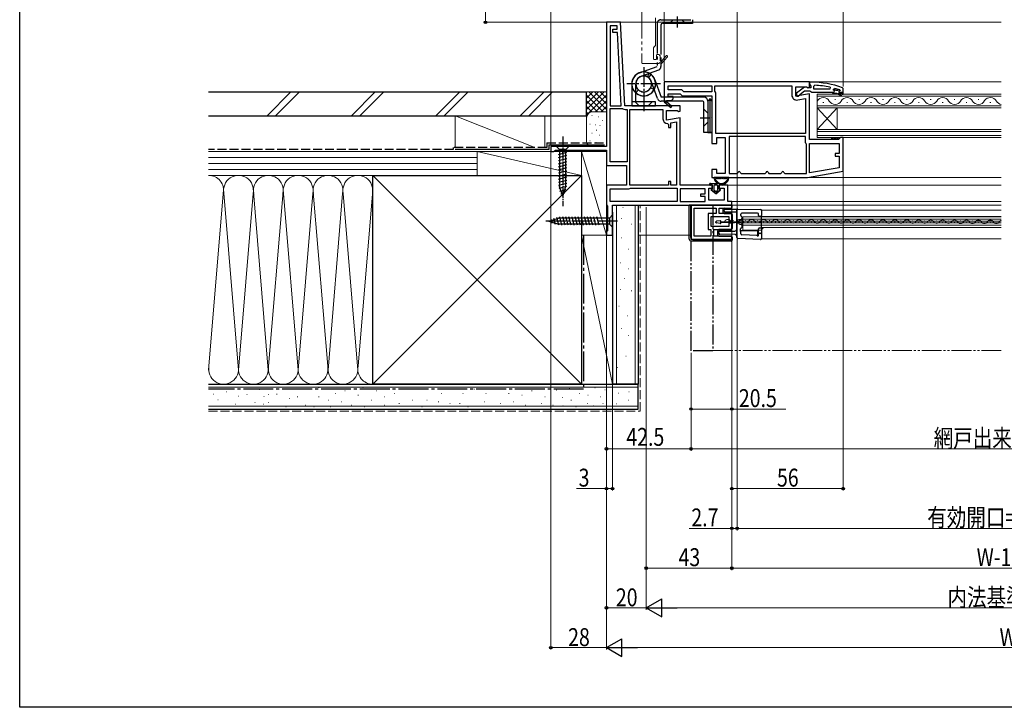
# Model space of a CAD drawing. Extents: x 0 to 990, y 0 to 1603.
# Drawn here: x 0 to 495, y 0 to 346 of the extents above; entities that cross this region are included whole.
import ezdxf

# ---------------------------------------------------------------- set-up
doc = ezdxf.new("R2010")
doc.units = 0
for name, pattern in [('YCENTER_1', [13, 10, -1, 1, -1]), ('YDIVIDE_1', [15, 10, -1, 1, -1, 1, -1]), ('YHIDDEN_1', [4, 3, -1])]:
    doc.linetypes.add(name, pattern=pattern)
for name, color, linetype, lineweight in [('YKK_11', 7, 'CONTINUOUS', 30), ('YKK_12', 2, 'CONTINUOUS', 13), ('YKK_13', 4, 'CONTINUOUS', 30), ('YKK_D', 6, 'CONTINUOUS', 13), ('YSS_K', 3, 'CONTINUOUS', 13), ('YSS_KE', 3, 'CONTINUOUS', 30)]:
    doc.layers.add(name, color=color, linetype=linetype, lineweight=lineweight)
doc.layers.add('YKK_ZWAK', color=7, linetype='CONTINUOUS')
doc.styles.add('text-b', font='extslim2.shx', dxfattribs={"width": 0.8, "bigfont": 'extfont2.shx'})

msp = doc.modelspace()

# ---------------------------------------------------------------- linework, layer by layer
at = {"layer": 'YKK_11', "linetype": 'ByBlock', "lineweight": -2, "ltscale": 0.5}
for p, q in [((295, 344.5), (295, 282)), ((302, 344.5), (295, 344.5)), ((296.8, 342.7), (296.8, 302.5)), ((296.8, 342.7), (296.8, 302.5)), ((300.29, 342.7), (296.8, 342.7)), ((300.38, 341.11), (300.29, 342.7)), ((304.2, 302.5), (302, 344.5)), ((298.18, 341), (300.38, 341.11)), ((298.27, 339.3), (298.18, 341)), ((300.46, 339.41), (298.27, 339.3)), ((302.4, 302.5), (300.46, 339.41)), ((397, 314.5), (324, 314.5)), ((324, 314.5), (324, 304.63)), ((326, 312.5), (348, 312.5)), ((326, 312.5), (348, 312.5)), ((326, 310.5), (326, 312.5)), ((348, 312.5), (348, 309.5)), ((349.5, 309.87), (349.5, 312.5)), ((349.5, 312.5), (388.2, 312.5)), ((388.2, 312.5), (388.2, 307.89)), ((390.2, 307.29), (390.2, 312.1)), ((390.2, 312.1), (395.56, 312.1)), ((394.48, 311.94), (390.5, 308.83)), ((395.9, 311.75), (394.48, 311.94)), ((395.56, 312.1), (396.42, 311.56)), ((396.42, 311.56), (397, 311.88)), ((397, 311.88), (397, 314.5)), ((398, 314.35), (397, 314.35)), ((397, 314.35), (397, 313.3)), ((397, 313.3), (397.35, 312.83)), ((397.35, 312.83), (397.7, 312.35)), ((397.7, 312.35), (397.7, 311.55)), ((399.2, 312.31), (399.72, 312.8)), ((399.2, 310.85), (399.2, 312.31)), ((332.83, 310.5), (326, 310.5)), ((326, 307.1), (326, 308.5)), ((326, 308.5), (332, 308.5)), ((328.5, 307.1), (326, 307.1)), ((328.5, 306), (328.5, 307.1)), ((332, 308.5), (333, 307.5)), ((333.83, 309.5), (332.83, 310.5)), ((333, 307.5), (348, 307.5)), ((348, 309.5), (333.83, 309.5)), ((348, 307.5), (348, 283.5)), ((349.75, 309.43), (349.5, 309.87)), ((350, 309), (349.75, 309.43)), ((350, 288.5), (350, 309)), ((397, 308.49), (390.2, 307.29)), ((390.5, 308.83), (390.5, 307.35)), ((390.5, 307.35), (391.5, 307.35)), ((391.5, 307.35), (392, 307.86)), ((392, 307.86), (392.2, 308.26)), ((392.2, 308.26), (394.5, 310.05)), ((394.5, 310.05), (397.2, 310.05)), ((396.3, 311.55), (395.9, 311.75)), ((397.7, 311.55), (396.3, 311.55)), ((397, 285.5), (397, 308.49)), ((397.2, 310.05), (397.68, 309.7)), ((397.68, 309.7), (398.15, 309.35)), ((398.15, 309.35), (408.7, 309.35)), ((407.27, 310.85), (399.2, 310.85)), ((407.27, 310.85), (399.2, 310.85)), ((407.37, 311.84), (407.27, 310.85)), ((408.7, 309.35), (409.5, 309.35)), ((408.7, 309.35), (408.7, 308.85)), ((408.7, 308.85), (410.7, 308.85)), ((409.2, 310.78), (409.83, 311.26)), ((409.2, 310.43), (409.2, 310.78)), ((409.91, 310.45), (409.2, 310.45)), ((409.91, 310.45), (409.2, 310.45)), ((409.2, 310.45), (409.2, 310.43)), ((409.57, 309.94), (409.2, 310.43)), ((409.5, 309.35), (409.57, 309.94)), ((410.2, 310.19), (409.91, 310.45)), ((411.19, 310.19), (410.2, 310.19)), ((410.7, 308.85), (412.92, 307.57)), ((411.49, 310.45), (411.19, 310.19)), ((412.33, 310.45), (411.49, 310.45)), ((413.17, 308), (411.7, 308.85)), ((411.7, 308.85), (413.5, 308.85)), ((412.4, 310.25), (412.1, 309.95)), ((412.1, 309.35), (414, 309.35)), ((412.19, 310.54), (412.33, 310.45)), ((412.33, 310.45), (412.4, 310.26)), ((412.4, 310.26), (412.4, 310.25)), ((412.92, 307.57), (413.17, 308)), ((413.5, 308.85), (413.5, 308.35)), ((413.5, 308.35), (414, 308.35)), ((414, 311.13), (413.67, 311.6)), ((414, 309.35), (414, 311.13)), ((414, 308.35), (414, 309.35)), ((296.8, 302.5), (302.4, 302.5)), ((332, 302.5), (304.2, 302.5)), ((324, 304.63), (323.92, 304.5)), ((323.92, 304.5), (327.34, 301.6)), ((325.07, 304.9), (325.25, 305.2)), ((327.86, 302.21), (325.14, 304.52)), ((325.25, 305.2), (328, 305.2)), ((327.34, 301.6), (327.86, 302.21)), ((328, 305.5), (328.5, 306)), ((328, 305.2), (328, 305.5)), ((332, 299.88), (332, 302.5)), ((391.13, 305.43), (395, 306.11)), ((395, 306.11), (395, 288.5)), ((296.8, 274.3), (296.8, 301.1)), ((296.8, 274.3), (296.8, 301.1)), ((296.8, 301.1), (302.99, 301.1)), ((302.99, 301.1), (303.25, 301.03)), ((304.4, 300.7), (305.4, 300.7)), ((305.4, 300.7), (305.4, 274.3)), ((306.8, 262.5), (306.8, 300.7)), ((306.8, 262.5), (306.8, 300.7)), ((306.8, 300.7), (323.4, 300.7)), ((323.4, 300.7), (323.4, 295.89)), ((325.2, 295.29), (325.2, 300.1)), ((325.2, 300.1), (330.56, 300.1)), ((330.56, 300.1), (331.42, 299.56)), ((331.42, 299.56), (332, 299.88)), ((332, 296.49), (325.2, 295.29)), ((325.7, 293.59), (326.2, 293.09)), ((326.2, 293.09), (326.2, 291.59)), ((327.4, 293.85), (330.2, 294.35)), ((327.4, 291.59), (327.4, 293.85)), ((330.2, 294.35), (330.2, 262.5)), ((332, 262.5), (332, 296.49)), ((326.2, 291.59), (327.4, 291.59)), ((395, 288.5), (350, 288.5)), ((395, 288.5), (350, 288.5)), ((348, 283.5), (350.5, 283.5)), ((350.5, 283.5), (350.5, 286.5)), ((350.5, 286.5), (354.7, 286.5)), ((354.7, 286.5), (354.7, 268.5)), ((395, 287), (356.7, 287)), ((395, 287), (356.7, 287)), ((356.7, 287), (356.7, 268.5)), ((395, 284), (395, 287)), ((395.25, 283.57), (395, 284)), ((395.5, 283.13), (395.25, 283.57)), ((395.5, 268.5), (395.5, 283.13)), ((411.7, 285.5), (397, 285.5)), ((397, 268.71), (397, 283.5)), ((397, 283.5), (412, 283.5)), ((412.2, 286), (411.7, 285.5)), ((412, 283.5), (412, 278.5)), ((412.7, 286.5), (412.2, 286)), ((414, 286.5), (412.7, 286.5)), ((414, 269.67), (414, 286.5)), ((295, 282), (267, 282)), ((267, 282), (267, 279.5)), ((267, 279.5), (268.35, 279.5)), ((268.35, 279.5), (268.82, 279.85)), ((268.82, 279.85), (269.3, 280.2)), ((269.3, 280.2), (295, 280.2)), ((295, 280.2), (295, 272.5)), ((412, 278.5), (410, 278.5)), ((410, 278.5), (410, 277.1)), ((295, 272.5), (305, 272.5)), ((305.4, 274.3), (296.8, 274.3)), ((305, 272.5), (305, 262.5)), ((410, 277.1), (412, 277.1)), ((412, 277.1), (412, 271.35)), ((350.5, 270.5), (348, 270.5)), ((348, 270.5), (348, 266.5)), ((350.5, 268.5), (350.5, 270.5)), ((354.7, 268.5), (350.5, 268.5)), ((356.7, 268.5), (360.7, 268.5)), ((360.7, 268.5), (361.2, 269)), ((362.2, 269), (362.7, 268.5)), ((362.7, 268.5), (374.7, 268.5)), ((374.7, 268.5), (375.2, 269)), ((376.2, 269), (376.7, 268.5)), ((376.7, 268.5), (382.7, 268.5)), ((382.7, 268.5), (383.2, 269)), ((384.2, 269), (384.7, 268.5)), ((384.7, 268.5), (395.5, 268.5)), ((396, 266.5), (414, 269.67)), ((412, 271.35), (397, 268.71)), ((412, 271.35), (397, 268.71)), ((305, 262.5), (295, 262.5)), ((295, 262.5), (295, 253)), ((326.2, 262.5), (306.8, 262.5)), ((327.4, 264.5), (326.2, 264.5)), ((326.2, 264.5), (326.2, 262.5)), ((327.4, 262.5), (327.4, 264.5)), ((330.2, 262.5), (327.4, 262.5)), ((348.2, 262.5), (332, 262.5)), ((348, 266.5), (396, 266.5)), ((348.2, 261), (348.2, 262.5)), ((356, 262.5), (351.7, 262.5)), ((351.7, 262.5), (351.7, 261)), ((356, 254.3), (356, 262.5)), ((296.8, 254.3), (296.8, 260.7)), ((296.8, 260.7), (306.3, 260.7)), ((306.3, 260.7), (306.7, 260.9)), ((306.7, 260.9), (307.1, 261.1)), ((307.1, 261.1), (330.6, 261.1)), ((330.6, 261.1), (330.6, 254.3)), ((344.6, 260.7), (332, 260.7)), ((344.6, 260.7), (332, 260.7)), ((332, 260.7), (332, 254.3)), ((342.4, 256.8), (342.4, 258.2)), ((342.4, 258.2), (344.6, 258.2)), ((344.6, 258.2), (344.6, 260.7)), ((346.4, 255), (346.4, 261)), ((346.4, 261), (348.2, 261)), ((351.7, 261), (354.2, 261)), ((354.2, 261), (354.2, 255)), ((295, 253), (295.25, 252.57)), ((295.25, 252.57), (295.5, 252.13)), ((330.6, 254.3), (296.8, 254.3)), ((330.6, 254.3), (296.8, 254.3)), ((298, 237.5), (298, 252.5)), ((298, 252.5), (358, 252.5)), ((332, 254.3), (344.6, 254.3)), ((358, 252.5), (337.5, 252.5)), ((337.5, 252.5), (337.5, 235.5)), ((344.6, 256.8), (342.4, 256.8)), ((344.6, 254.3), (344.6, 256.8)), ((354.2, 255), (346.4, 255)), ((358, 254.3), (356, 254.3)), ((358, 252.5), (358, 254.3)), ((358, 251), (358, 252.5)), ((295.5, 252.13), (295.5, 239.59)), ((339, 237), (339, 251)), ((339, 237), (339, 251)), ((339, 251), (350.1, 251)), ((350.1, 248.4), (346.2, 248.4)), ((346.2, 248.4), (346.2, 240.3)), ((350.1, 251), (350.1, 248.4)), ((351.6, 248.4), (351.6, 251)), ((351.6, 251), (358, 251)), ((358, 248.4), (351.6, 248.4)), ((358, 244.45), (358, 248.4)), ((347.7, 241.8), (347.7, 246.9)), ((347.7, 246.9), (356.5, 246.9)), ((356.5, 246.9), (356.5, 244.45)), ((356.5, 244.45), (358, 244.45)), ((358, 243.55), (356.5, 243.55)), ((356.5, 243.55), (356.5, 241.8)), ((358, 240.3), (358, 243.55)), ((295.25, 239.3), (295, 239)), ((295, 239), (295, 237.5)), ((295.5, 239.59), (295.25, 239.3)), ((346.2, 240.3), (347.5, 240.3)), ((347.5, 240.3), (347.5, 237)), ((356.5, 241.8), (347.7, 241.8)), ((349, 237), (349, 240.3)), ((349, 240.3), (358, 240.3)), ((295, 237.5), (298, 237.5)), ((337.5, 235.5), (358, 235.5)), ((347.5, 237), (339, 237)), ((358, 237), (349, 237)), ((358, 235.5), (358, 237))]:
    msp.add_line(p, q, dxfattribs=at)
for centre, radius, start, end in [((398, 268.35), 46, 70.083, 90), ((397.64, 265.44), 47.41, 78.1492, 87.4785), ((390.7, 307.89), 2.5, 180, 280), ((398.05, 268.35), 44.5, 71.4662, 74.6471), ((412.1, 309.65), 0.3, 90, 270), ((324.95, 304.68), 0.25, 60, 319.643), ((304.4, 302.9), 2.2, 238.4136, 270), ((325.7, 295.89), 2.3, 180, 270), ((361.7, 269), 0.5, 360, 180), ((375.7, 269), 0.5, 360, 180), ((383.7, 269), 0.5, 360, 180)]:
    msp.add_arc(centre, radius, start, end, dxfattribs=at)
at = {"layer": 'YKK_12', "linetype": 'YDIVIDE_1', "ltscale": 1.5}
for p, q in [((312.7, 396.3), (312.7, 324.3)), ((312.7, 396.3), (312.7, 324.3)), ((319.7, 333.01), (319.7, 346.8)), ((318.85, 331.95), (319.55, 332.65)), ((318.7, 326.1), (318.7, 331.59)), ((320.1, 327.8), (320.1, 326.1)), ((321.2, 328.3), (320.6, 328.3)), ((322, 327.8), (321.7, 327.8)), ((322, 325.05), (322, 327.8)), ((325, 327.66), (322.68, 324.94)), ((322.7, 323.72), (325.6, 327.14)), ((313.2, 323.8), (321.2, 323.8)), ((313.2, 323.8), (321.2, 323.8)), ((319.8, 325.8), (319, 325.8)), ((321.7, 324.3), (322.7, 323.72)), ((322.31, 324.87), (322, 325.05))]:
    msp.add_line(p, q, dxfattribs=at)
at = {"layer": 'YKK_12', "linetype": 'Continuous', "ltscale": 0.5}
for p, q in [((299.05, 344.5), (493.5, 344.5)), ((355.95, 262.5), (493.5, 262.5)), ((493.5, 254.3), (357.5, 254.3)), ((493.5, 252.5), (357.5, 252.5)), ((311, 237.5), (337.5, 237.5))]:
    msp.add_line(p, q, dxfattribs=at)
at = {"layer": 'YKK_12'}
for p, q in [((396.5, 314.5), (493.5, 314.5)), ((395.97, 266.5), (493.5, 266.5)), ((373, 250.03), (373, 235.53)), ((373, 250.03), (493.5, 250.03)), ((355.87, 244.1), (356.07, 244.1)), ((358.87, 244.86), (359.07, 244.86)), ((361.87, 244.09), (362.07, 244.09)), ((363.5, 240.03), (363.5, 246.73)), ((493.5, 246.73), (363.5, 246.73)), ((363.5, 245.53), (493.5, 245.53)), ((363.5, 244.48), (493.5, 244.48)), ((363.5, 243.58), (493.5, 243.58)), ((364.87, 244.84), (365.07, 244.84)), ((367.87, 244.07), (368.07, 244.07)), ((370.87, 244.83), (371.07, 244.83)), ((373, 246.83), (493.5, 246.83)), ((373.87, 244.06), (374.07, 244.06)), ((376.87, 244.81), (377.07, 244.81)), ((379.87, 244.05), (380.07, 244.05)), ((382.87, 244.8), (383.07, 244.8)), ((385.87, 244.03), (386.07, 244.03)), ((385.87, 244.03), (386.07, 244.03)), ((388.87, 244.78), (389.07, 244.78)), ((391.87, 244.02), (392.07, 244.02)), ((394.87, 244.77), (395.07, 244.77)), ((397.87, 244), (398.07, 244)), ((400.87, 244.75), (401.07, 244.75)), ((403.87, 243.99), (404.07, 243.99)), ((406.87, 244.74), (407.07, 244.74)), ((409.87, 243.97), (410.07, 243.97)), ((412.87, 244.73), (413.07, 244.73)), ((415.87, 243.96), (416.07, 243.96)), ((418.87, 244.71), (419.07, 244.71)), ((421.87, 243.94), (422.07, 243.94)), ((424.87, 244.7), (425.07, 244.7)), ((427.87, 243.93), (428.07, 243.93)), ((430.87, 244.68), (431.07, 244.68)), ((433.87, 243.92), (434.07, 243.92)), ((436.87, 244.67), (437.07, 244.67)), ((439.87, 243.9), (440.07, 243.9)), ((442.87, 244.65), (443.07, 244.65)), ((445.87, 243.89), (446.07, 243.89)), ((448.87, 244.64), (449.07, 244.64)), ((451.87, 243.87), (452.07, 243.87)), ((454.87, 244.63), (455.07, 244.62)), ((457.87, 243.86), (458.07, 243.86)), ((460.87, 244.61), (461.07, 244.61)), ((463.87, 243.84), (464.07, 243.84)), ((466.87, 244.6), (467.07, 244.6)), ((469.87, 243.83), (470.07, 243.83)), ((472.87, 244.58), (473.07, 244.58)), ((475.87, 243.81), (476.07, 243.81)), ((478.87, 244.57), (479.07, 244.57)), ((481.87, 243.8), (482.07, 243.8)), ((484.87, 244.55), (485.07, 244.55)), ((487.87, 243.79), (488.07, 243.79)), ((490.87, 244.54), (491.07, 244.54)), ((363.5, 242.53), (493.5, 242.53)), ((373.03, 240.03), (363.5, 240.03)), ((373, 241.23), (493.5, 241.23)), ((373, 235.53), (493.5, 235.53))]:
    msp.add_line(p, q, dxfattribs=at)
at = {"layer": 'YKK_12', "linetype": 'Continuous'}
for p, q in [((401, 308.3), (493.5, 308.3)), ((401, 301.5), (401, 308.3)), ((493.5, 307.3), (401, 307.3)), ((401, 302.5), (493.5, 302.5)), ((403.8, 304.14), (404.2, 304.14)), ((409.8, 305.66), (410.2, 305.66)), ((415.8, 304.14), (416.2, 304.14)), ((421.8, 305.66), (422.2, 305.66)), ((427.8, 304.14), (428.2, 304.14)), ((433.8, 305.66), (434.2, 305.66)), ((439.8, 304.14), (440.2, 304.14)), ((445.8, 305.66), (446.2, 305.66)), ((451.8, 304.14), (452.2, 304.14)), ((457.8, 305.66), (458.2, 305.66)), ((463.8, 304.14), (464.2, 304.14)), ((469.8, 305.66), (470.2, 305.66)), ((475.8, 304.14), (476.2, 304.14)), ((481.8, 305.66), (482.2, 305.66)), ((487.8, 304.14), (488.2, 304.14)), ((493.5, 301.5), (401, 301.5)), ((401, 301.5), (401, 290.5)), ((401, 301.5), (411, 290.5)), ((401, 290.5), (411, 301.5)), ((411, 301.5), (411, 290.5)), ((401, 290.5), (493.5, 290.5)), ((401, 286.5), (401, 290.5)), ((493.5, 289.5), (401, 289.5)), ((401, 287.5), (493.5, 287.5)), ((493.5, 286.5), (401, 286.5))]:
    msp.add_line(p, q, dxfattribs=at)
at = {"layer": 'YKK_12', "linetype": 'YDIVIDE_1'}
msp.add_line((493.5, 179.5), (348.5, 179.5), dxfattribs=at)
at = {"layer": 'YKK_12', "linetype": 'YDIVIDE_1', "ltscale": 1.5}
for centre, radius, start, end in [((319.2, 331.59), 0.5, 135, 180), ((319.2, 333.01), 0.5, 315, 360), ((320.6, 327.8), 0.5, 90, 180), ((321.2, 327.8), 0.5, 360, 90), ((325.3, 327.4), 0.4, 319.643, 139.643), ((313.2, 324.3), 0.5, 180, 270), ((313.2, 324.3), 0.5, 180, 270), ((319, 326.1), 0.3, 180, 270), ((319.8, 326.1), 0.3, 270, 360), ((321.2, 324.3), 0.5, 270, 360), ((321.2, 324.3), 0.5, 270, 360), ((322.52, 324.75), 0.25, 150, 49.643)]:
    msp.add_arc(centre, radius, start, end, dxfattribs=at)
at = {"layer": 'YKK_12', "linetype": 'Continuous'}
for centre, radius, start, end in [((404, 303.22), 3.44, 29.2025, 150.7975), ((410, 306.58), 3.44, 209.2025, 330.7975), ((416, 303.22), 3.44, 29.2025, 150.7975), ((422, 306.58), 3.44, 209.2025, 330.7975), ((428, 303.22), 3.44, 29.2025, 150.7975), ((434, 306.58), 3.44, 209.2025, 330.7975), ((440, 303.22), 3.44, 29.2025, 150.7975), ((446, 306.58), 3.44, 209.2025, 330.7975), ((452, 303.22), 3.44, 29.2025, 150.7975), ((458, 306.58), 3.44, 209.2025, 330.7975), ((464, 303.22), 3.44, 29.2025, 150.7975), ((470, 306.58), 3.44, 209.2025, 330.7975), ((476, 303.22), 3.44, 29.2025, 150.7975), ((482, 306.58), 3.44, 209.2025, 334.9357), ((487.99, 303.21), 3.45, 29.309, 146.3938), ((494, 306.58), 3.44, 209.2025, 261.6541)]:
    msp.add_arc(centre, radius, start, end, dxfattribs=at)
at = {"layer": 'YKK_12'}
for centre, radius, start, end in [((355.97, 243.64), 1.72, 29.0647, 150.6596), ((358.97, 245.31), 1.72, 209.0647, 330.6596), ((361.97, 243.63), 1.72, 29.0647, 150.6596), ((364.97, 245.3), 1.72, 209.0647, 330.6596), ((367.97, 243.62), 1.72, 29.0647, 150.6596), ((370.97, 245.29), 1.72, 209.0647, 330.6596), ((373.97, 243.6), 1.72, 29.0647, 150.6596), ((376.97, 245.27), 1.72, 209.0647, 330.6596), ((379.97, 243.59), 1.72, 29.0647, 150.6596), ((382.97, 245.26), 1.72, 209.0647, 330.6596), ((385.97, 243.57), 1.72, 29.0647, 150.6596), ((388.97, 245.24), 1.72, 209.0647, 330.6596), ((391.97, 243.56), 1.72, 29.0647, 150.6596), ((394.97, 245.23), 1.72, 209.0647, 330.6596), ((397.97, 243.54), 1.72, 29.0647, 150.6596), ((400.97, 245.21), 1.72, 209.0647, 330.6596), ((403.97, 243.53), 1.72, 29.0647, 150.6596), ((406.97, 245.2), 1.72, 209.0647, 330.6596), ((409.97, 243.51), 1.72, 29.0647, 150.6596), ((412.97, 245.18), 1.72, 209.0647, 330.6596), ((415.97, 243.5), 1.72, 29.0647, 150.6596), ((418.97, 245.17), 1.72, 209.0647, 330.6596), ((421.97, 243.49), 1.72, 29.0647, 150.6596), ((424.97, 245.16), 1.72, 209.0647, 330.6596), ((427.97, 243.47), 1.72, 29.0647, 150.6596), ((430.97, 245.14), 1.72, 209.0647, 330.6596), ((433.97, 243.46), 1.72, 29.0647, 150.6596), ((436.97, 245.13), 1.72, 209.0647, 330.6596), ((439.97, 243.44), 1.72, 29.0647, 150.6596), ((442.97, 245.11), 1.72, 209.0647, 330.6596), ((445.97, 243.43), 1.72, 29.0647, 150.6596), ((448.97, 245.1), 1.72, 209.0647, 330.6596), ((451.97, 243.41), 1.72, 29.0647, 150.6596), ((454.97, 245.08), 1.72, 209.0647, 330.6596), ((457.97, 243.4), 1.72, 29.0647, 150.6596), ((460.97, 245.07), 1.72, 209.0647, 330.6596), ((463.97, 243.38), 1.72, 29.0647, 150.6596), ((466.97, 245.05), 1.72, 209.0647, 330.6596), ((469.97, 243.37), 1.72, 29.0647, 150.6596), ((472.97, 245.04), 1.72, 209.0647, 330.6596), ((475.97, 243.36), 1.72, 29.0647, 150.6596), ((478.97, 245.03), 1.72, 209.0647, 330.6596), ((481.97, 243.34), 1.72, 29.0647, 150.6596), ((484.97, 245.01), 1.72, 209.0647, 330.6596), ((487.97, 243.33), 1.72, 29.0647, 150.6596), ((490.97, 245), 1.72, 209.0647, 330.6596), ((493.97, 243.31), 1.72, 105.8159, 150.6556), ((374.5, 239.73), 1.5, 90, 180)]:
    msp.add_arc(centre, radius, start, end, dxfattribs=at)
at = {"layer": 'YKK_13', "linetype": 'YDIVIDE_1', "ltscale": 1.5}
for p, q in [((330.7, 341.89), (330.7, 347.46)), ((320.4, 343.8), (320.4, 322.32)), ((322.4, 345.8), (338.2, 345.8)), ((322.4, 343.3), (322.4, 322.32)), ((338.2, 343.8), (322.9, 343.8)), ((326.45, 343.8), (328.45, 345.8)), ((334.95, 343.8), (332.95, 345.8)), ((338.2, 345.8), (338.2, 343.8)), ((311.65, 319.14), (320.4, 322.32)), ((321.08, 320.45), (312.33, 317.26)), ((315.59, 317.03), (316.53, 318.79)), ((316.17, 316.64), (317.41, 318.22))]:
    msp.add_line(p, q, dxfattribs=at)
at = {"layer": 'YKK_13', "linetype": 'YCENTER_1'}
for p, q in [((313.7, 322), (313.7, 299.84)), ((322.2, 313.5), (305.2, 313.5)), ((273, 278.13), (273, 280.87)), ((300.5, 244.5), (263.5, 244.5))]:
    msp.add_line(p, q, dxfattribs=at)
at = {"layer": 'YKK_13', "linetype": 'Continuous', "ltscale": 0.5}
for p, q in [((307.7, 313.5), (307.7, 302.5)), ((309.7, 304.5), (309.7, 313.5)), ((320.64, 306.12), (317.46, 314.87)), ((319.34, 315.55), (322.52, 306.8)), ((307.7, 302.5), (319.7, 302.5)), ((319.7, 302.5), (319.7, 304.5)), ((276.1, 282), (269.9, 282)), ((269.9, 282), (271.45, 280.45)), ((270.9, 278.02), (275.1, 279.15)), ((270.9, 276.47), (275.1, 277.6)), ((271.45, 280.45), (271.45, 261.92)), ((274.55, 280.45), (271.45, 280.45)), ((276.1, 282), (274.55, 280.45)), ((274.55, 261.92), (274.55, 280.45)), ((270.9, 274.92), (275.1, 276.04)), ((270.9, 273.37), (275.1, 274.49)), ((270.9, 271.81), (275.1, 272.94)), ((270.9, 270.26), (275.1, 271.39)), ((270.9, 268.71), (275.1, 269.83)), ((270.9, 267.15), (275.1, 268.28)), ((270.9, 265.6), (275.1, 266.73)), ((270.9, 264.05), (275.1, 265.17)), ((270.9, 262.5), (275.1, 263.62)), ((271.16, 261.01), (275.1, 262.07)), ((273, 257), (271.45, 261.92)), ((271.61, 259.58), (274.65, 260.39)), ((272.06, 258.15), (274.11, 258.7)), ((273, 257), (274.55, 261.92))]:
    msp.add_line(p, q, dxfattribs=at)
at = {"layer": 'YKK_13'}
for p, q in [((311.03, 310.52), (309.7, 309.03)), ((317.23, 311.61), (318.99, 310.67)), ((319.7, 304.5), (307.7, 304.5)), ((344, 306.8), (322.52, 306.8)), ((343.5, 304.8), (322.52, 304.8)), ((344, 289), (344, 304.3)), ((346.6, 305.4), (346, 304.8)), ((346, 304.8), (346, 289)), ((346, 304.8), (346, 289)), ((346.6, 305.9), (346.6, 305.4)), ((347, 305.9), (347, 289)), ((348, 304.8), (348, 289)), ((346, 289), (344, 289)), ((346, 289), (348, 289)), ((347, 289), (346, 289)), ((408.2, 286.5), (408.2, 285.5)), ((356.26, 266.5), (349.34, 266.5)), ((351.17, 265.9), (350.74, 265.9)), ((352.4, 265.9), (351.97, 265.9)), ((353.63, 265.9), (353.2, 265.9)), ((354.86, 265.9), (354.43, 265.9)), ((336.6, 235.5), (336.6, 252.5)), ((337.4, 252.5), (336.6, 252.5)), ((336.6, 235.5), (336.6, 252.5)), ((336.6, 252.5), (357.7, 252.5)), ((337.4, 236.3), (337.4, 252.5)), ((337.4, 236.3), (337.4, 252.5)), ((353.6, 248.9), (353.6, 250.5)), ((354.1, 251), (357.7, 251)), ((354.1, 248.4), (357.7, 248.4)), ((354.2, 249.53), (354.2, 249.93)), ((354.7, 250.43), (361, 250.48)), ((360, 248.99), (354.7, 249.03)), ((358.2, 251.5), (358.2, 252)), ((358.2, 247.9), (358.2, 240.8)), ((360.5, 245.87), (360.5, 249.98)), ((361, 250.48), (361, 250.48)), ((361, 250.48), (372.5, 250.38)), ((362.5, 247.28), (362.5, 247.98)), ((371, 248.48), (363, 248.48)), ((371.5, 247.28), (371.5, 247.98)), ((373, 249.88), (373, 247.28)), ((350, 243.86), (350, 244.14)), ((352.15, 244.7), (350.25, 244.44)), ((352.15, 243.3), (350.25, 243.57)), ((352.5, 243.6), (352.5, 244.41)), ((352.5, 244.2), (362.5, 244.2)), ((362.5, 243.8), (352.5, 243.8)), ((360.5, 244.95), (360.5, 245.87)), ((360.5, 244.16), (360.5, 244.95)), ((360.5, 243.8), (360.5, 244.16)), ((360.5, 243.01), (360.5, 243.8)), ((360.5, 242.09), (360.5, 243.01)), ((361, 244.46), (361.5, 244.46)), ((361, 244.46), (361, 244.2)), ((361, 243.8), (361, 243.5)), ((361.5, 243.5), (361, 243.5)), ((361.5, 244.48), (361.5, 244.46)), ((361.5, 244.46), (361.5, 244.2)), ((361.5, 243.8), (361.5, 243.5)), ((361.5, 243.5), (361.5, 243.48)), ((362, 244.98), (362.41, 244.98)), ((362, 242.98), (362.41, 242.98)), ((362.41, 244.98), (362.41, 244.98)), ((362.48, 244.98), (362.41, 244.98)), ((362.41, 242.98), (362.41, 242.98)), ((362.41, 242.98), (362.48, 242.98)), ((362.5, 244.2), (362.5, 243.8)), ((362.87, 245.87), (362.91, 245.48)), ((363, 246.69), (363, 241.28)), ((372.13, 246.78), (372, 246.78)), ((372.5, 246.78), (372.13, 246.78)), ((373, 240.88), (373, 247.28)), ((350.9, 237.5), (350.9, 239.7)), ((350.9, 239.7), (350.9, 237.7)), ((357.7, 240.3), (351.4, 240.3)), ((351.4, 240.2), (357.7, 240.2)), ((351.5, 238.36), (351.5, 238.91)), ((352, 239.41), (359.51, 239.47)), ((359.51, 237.79), (352, 237.86)), ((360.5, 236.31), (360.5, 242.09)), ((362.43, 239.35), (362.43, 240.68)), ((362.5, 239.28), (362.43, 239.35)), ((362.5, 238.12), (362.5, 239.28)), ((370.77, 239.65), (362.73, 239.65)), ((370.69, 237.22), (362.97, 237.63)), ((371.07, 237.45), (371.07, 239.35)), ((371.5, 237.64), (371.5, 240.68)), ((372, 241.18), (372.04, 241.18)), ((372.04, 241.18), (372.7, 241.18)), ((372.04, 238.38), (372.13, 238.38)), ((372.13, 238.38), (372.5, 238.38)), ((373, 240.88), (373, 237.88)), ((373, 237.88), (373, 235.71)), ((357.7, 234.5), (337.6, 234.5)), ((357.7, 234.5), (337.6, 234.5)), ((338.4, 235.3), (358.2, 235.3)), ((358.2, 235.3), (338.4, 235.3)), ((351.4, 237), (357.7, 237)), ((351.4, 237), (357.7, 237)), ((358.2, 235), (358.2, 236.5)), ((358.2, 236.5), (358.2, 235)), ((372.47, 235.21), (360.97, 235.81)), ((370.75, 237.15), (370.69, 237.22)), ((370.97, 237.14), (370.75, 237.15))]:
    msp.add_line(p, q, dxfattribs=at)
at = {"layer": 'YKK_13', "linetype": 'YHIDDEN_1'}
for p, q in [((311.45, 302.5), (309.45, 304.5)), ((315.95, 302.5), (317.95, 304.5)), ((347.4, 305.9), (346.6, 305.9)), ((347.4, 305.9), (347.4, 305.4)), ((347.4, 305.4), (348, 304.8)), ((344, 300.75), (346, 298.75)), ((344, 292.25), (346, 294.25)), ((348, 289), (347, 289))]:
    msp.add_line(p, q, dxfattribs=at)
at = {"layer": 'YKK_13', "linetype": 'YCENTER_1', "ltscale": 0.5}
for p, q in [((342.08, 296.5), (347.66, 296.5)), ((273, 287), (273, 252))]:
    msp.add_line(p, q, dxfattribs=at)
at = {"layer": 'YKK_13', "linetype": 'Continuous'}
for p, q in [((408.2, 286.5), (409.2, 285.5)), ((408.32, 285.5), (409.32, 286.5)), ((409.32, 286.5), (410.32, 285.5)), ((409.45, 285.5), (410.45, 286.5)), ((410.45, 286.5), (411.45, 285.5)), ((410.57, 285.5), (411.57, 286.5)), ((411.57, 286.5), (412.19, 285.88)), ((411.69, 285.5), (412.2, 286.01)), ((412.69, 286.5), (412.69, 286.5)), ((412.69, 286.5), (412.69, 286.5)), ((347.3, 263.5), (354.85, 263.5)), ((348.3, 262.5), (347.3, 262.5)), ((348.3, 262.5), (347.3, 262.5)), ((348.3, 260.5), (348.3, 262.5)), ((348.3, 260.5), (348.3, 262.5)), ((350.6, 262.5), (349.3, 262.5)), ((350.6, 262.5), (349.3, 262.5)), ((351.6, 262.5), (351.6, 260.5)), ((353.4, 262.5), (351.6, 262.5)), ((351.6, 260.5), (351.6, 262.5)), ((353.4, 262.5), (351.6, 262.5)), ((354.85, 263.5), (353.4, 262.5)), ((353.4, 262.5), (354.85, 263.5)), ((349.95, 258.2), (347.67, 260.14)), ((349.95, 258.2), (347.67, 260.14)), ((347.8, 260.5), (348.3, 260.5)), ((348.3, 260.5), (347.8, 260.5)), ((349, 262.2), (349, 260.2)), ((349, 262.2), (349, 260.2)), ((349.11, 259.97), (349.76, 259.42)), ((349.76, 259.42), (349.11, 259.97)), ((352.23, 260.14), (349.95, 258.2)), ((349.95, 258.2), (352.23, 260.14)), ((350.14, 259.42), (350.79, 259.97)), ((350.14, 259.42), (350.79, 259.97)), ((350.9, 260.2), (350.9, 262.2)), ((350.9, 260.2), (350.9, 262.2)), ((351.6, 260.5), (352.1, 260.5)), ((352.1, 260.5), (351.6, 260.5)), ((298, 247.6), (296.45, 246.05)), ((298, 241.4), (298, 247.6)), ((266, 244.5), (270.92, 246.05)), ((266, 244.5), (270.92, 246.05)), ((266, 244.5), (270.92, 242.95)), ((267.7, 243.39), (267.15, 245.44)), ((269.39, 242.86), (268.58, 245.89)), ((271.07, 242.4), (270.01, 246.34)), ((296.45, 246.05), (270.92, 246.05)), ((296.45, 242.95), (270.92, 242.95)), ((272.62, 242.4), (271.49, 246.6)), ((274.17, 242.4), (273.05, 246.6)), ((275.73, 242.4), (274.6, 246.6)), ((277.28, 242.4), (276.15, 246.6)), ((278.83, 242.4), (277.71, 246.6)), ((280.38, 242.4), (279.26, 246.6)), ((281.94, 242.4), (280.81, 246.6)), ((283.49, 242.4), (282.36, 246.6)), ((285.04, 242.4), (283.92, 246.6)), ((286.6, 242.4), (285.47, 246.6)), ((288.15, 242.4), (287.02, 246.6)), ((289.7, 242.4), (288.58, 246.6)), ((291.25, 242.4), (290.13, 246.6)), ((296.45, 246.05), (296.45, 242.95)), ((298, 241.4), (296.45, 242.95))]:
    msp.add_line(p, q, dxfattribs=at)
at = {"layer": 'YKK_13', "linetype": 'YDIVIDE_1'}
for p, q in [((337.5, 252.5), (348.5, 252.5)), ((337.5, 179.3), (337.5, 252.5)), ((348.5, 252.5), (348.5, 179.3)), ((348.5, 179.3), (337.5, 179.3))]:
    msp.add_line(p, q, dxfattribs=at)
at = {"layer": 'YKK_13', "linetype": 'YDIVIDE_1', "ltscale": 1.5}
for centre, radius, start, end in [((322.4, 343.8), 2, 90, 180), ((322.9, 343.3), 0.5, 90, 180), ((320.4, 322.32), 2, 290, 0), ((313.7, 313.5), 6, 100, 51.8103), ((313.7, 313.5), 4, 100, 51.8103)]:
    msp.add_arc(centre, radius, start, end, dxfattribs=at)
at = {"layer": 'YKK_13'}
for centre, radius, start, end in [((313.7, 313.5), 6, 228.1897, 180), ((313.7, 313.5), 6, 20, 331.8103), ((322.52, 306.8), 2, 200, 270), ((343.5, 304.3), 0.5, 0, 90), ((344, 304.8), 2, 0, 90), ((349.34, 266.2), 0.3, 90, 188.2061), ((350.12, 265.6), 0.3, 110.0221, 202.2818), ((350.03, 265.1), 0.2, 153.367, 266.633), ((349.58, 265.33), 0.3, 333.367, 23.1478), ((349.91, 266.17), 0.3, 290.0221, 328.1651), ((350, 264.6), 0.3, 36.8522, 86.633), ((350.34, 265.9), 0.2, 36.8699, 148.1651), ((350.74, 266.2), 0.3, 216.8699, 270), ((351.17, 266.2), 0.3, 270, 323.1301), ((351.57, 265.9), 0.2, 36.8699, 143.1301), ((351.97, 266.2), 0.3, 216.8699, 270), ((352.4, 266.2), 0.3, 270, 323.1301), ((352.8, 265.9), 0.2, 36.8699, 143.1301), ((353.2, 266.2), 0.3, 216.8699, 270), ((353.63, 266.2), 0.3, 270, 323.1301), ((354.03, 265.9), 0.2, 36.8699, 143.1301), ((354.43, 266.2), 0.3, 216.8699, 270), ((354.86, 266.2), 0.3, 270, 323.1301), ((355.26, 265.9), 0.2, 31.8349, 143.1301), ((355.6, 264.6), 0.3, 93.367, 143.1478), ((355.69, 266.17), 0.3, 211.8349, 249.9779), ((355.57, 265.1), 0.2, 273.367, 26.633), ((355.48, 265.6), 0.3, 337.7182, 69.9779), ((356.02, 265.33), 0.3, 156.8522, 206.633), ((356.26, 266.2), 0.3, 351.7939, 90), ((357.7, 252), 0.5, 0, 90), ((354.1, 250.5), 0.5, 90, 180), ((354.1, 248.9), 0.5, 180, 270), ((354.7, 249.93), 0.5, 90.5, 180), ((354.7, 249.53), 0.5, 180, 269.5), ((357.7, 251.5), 0.5, 270, 0), ((357.7, 247.9), 0.5, 0, 90), ((360, 248.49), 0.5, 0, 89.5), ((361, 249.98), 0.5, 90.5, 180), ((372.5, 249.88), 0.5, 0, 89.5), ((350.3, 244.14), 0.3, 98, 180), ((350.3, 243.86), 0.3, 180, 262), ((352.2, 244.41), 0.3, 360, 98), ((352.2, 243.6), 0.3, 262, 360), ((361, 244.96), 0.499, 180.1325, 270.1319), ((361, 243.01), 0.499, 89.8682, 179.8674), ((362, 244.48), 0.5, 90, 180), ((362, 243.48), 0.5, 180, 270), ((362.48, 242.48), 0.5, 359.9989, 89.9989), ((372.5, 247.28), 0.5, 270, 0), ((351.4, 239.8), 0.5, 90, 180), ((351.4, 239.7), 0.5, 90, 180), ((352, 238.91), 0.5, 90.5, 180), ((352, 238.36), 0.5, 180, 269.5), ((357.7, 240.8), 0.5, 270, 0), ((359.5, 240.47), 1, 270.5, 0), ((359.5, 236.79), 1, 0, 89.5), ((363, 238.12), 0.5, 180.0017, 266.9983), ((372.5, 237.88), 0.5, 0, 90), ((372.7, 240.88), 0.3, 0, 90), ((337.6, 235.5), 1, 180, 270), ((337.6, 235.5), 1, 180, 270), ((338.4, 236.3), 1, 180, 270), ((338.4, 236.3), 1, 180, 270), ((351.4, 237.5), 0.5, 180, 270), ((351.4, 237.5), 0.5, 180, 270), ((357.7, 236.5), 0.5, 0, 90), ((357.7, 236.5), 0.5, 0, 90), ((357.7, 235), 0.5, 270, 0), ((357.7, 235), 0.5, 270, 0), ((361, 236.31), 0.5, 180, 267), ((372.5, 235.71), 0.5, 267, 0)]:
    msp.add_arc(centre, radius, start, end, dxfattribs=at)
at = {"layer": 'YKK_13', "linetype": 'Continuous', "ltscale": 0.5}
for start, end in [(228.1897, 180), (20, 331.8103)]:
    msp.add_arc((313.7, 313.5), 4, start, end, dxfattribs=at)
at = {"layer": 'YKK_13', "linetype": 'Continuous'}
for centre, radius, start, end in [((347.3, 263), 0.5, 90.1146, 269.8854), ((347.3, 263), 0.5, 89.8854, 270), ((347.3, 263), 0.5, 269.8853, 270), ((349.3, 262.2), 0.3, 90, 180), ((349.3, 262.2), 0.3, 90, 180), ((352.8, 266.7), 3.8, 188.2061, 237.3631), ((352.8, 266.7), 3.2, 202.2818, 203.1478), ((352.8, 266.7), 3.2, 216.8522, 323.1478), ((350.6, 262.2), 0.3, 0, 90), ((350.6, 262.2), 0.3, 0, 90), ((352.8, 266.7), 3.8, 302.6369, 351.7939), ((352.8, 266.7), 3.2, 336.8522, 337.7182), ((347.8, 260.3), 0.202, 90, 229.5362), ((347.8, 260.3), 0.202, 90, 229.5362), ((349.3, 260.2), 0.3, 180, 229.5362), ((349.3, 260.2), 0.3, 180, 229.5362), ((349.95, 259.65), 0.3, 229.5362, 310.4638), ((349.95, 259.65), 0.3, 229.5362, 310.4638), ((350.6, 260.2), 0.3, 310.4638, 0), ((350.6, 260.2), 0.3, 310.4638, 0), ((352.1, 260.3), 0.202, 310.4638, 90), ((352.1, 260.3), 0.202, 310.4638, 90)]:
    msp.add_arc(centre, radius, start, end, dxfattribs=at)
at = {"layer": 'YKK_13'}
for centre, major_axis, ratio, start_param, end_param in [((363, 247.98), (0.354, -0.354), 0.999924, 2.356233, 3.926953), ((371, 247.98), (-0.354, -0.354), 0.999924, 2.356233, 3.926953), ((362.41, 245.48), (0.337, 0.369), 0.999579, 3.882425, 5.452385), ((362.8, 247.28), (0.212, 0.212), 0.999924, 2.356233, 3.759549), ((362.7, 246.69), (0.212, 0.212), 0.999924, 5.497825, 6.901141), ((372, 247.28), (-0.5, 0), 0.999962, 0, 1.570796), ((362.73, 240.68), (0.212, -0.212), 0.999924, 2.410892, 3.926953), ((362.73, 239.35), (0.212, -0.212), 0.999924, 2.356233, 3.926953), ((362.7, 241.28), (0.212, -0.212), 0.999924, 5.552484, 7.068545), ((370.77, 239.35), (-0.212, -0.212), 0.999924, 2.356233, 3.926953), ((371, 237.64), (-0.344, 0.363), 0.99992, 2.330055, 3.953131), ((372, 240.68), (-0.5, 0), 0.999962, 4.712389, 6.283185), ((372.04, 237.88), (-0.5, 0), 0.999962, 4.712389, 6.283185), ((370.77, 237.45), (-0.207, 0.218), 0.99992, 2.330055, 3.953131)]:
    msp.add_ellipse(centre, major_axis=major_axis, ratio=ratio, start_param=start_param, end_param=end_param, dxfattribs=at)
at = {"layer": 'YKK_D'}
for p, q in [((234.16, 344.5), (234.16, 505.8)), ((267, 282.5), (267, 408.5)), ((324, 315), (324, 408.5)), ((414, 312.28), (414, 388.5)), ((360.7, 349.8), (360.7, 89)), ((360.7, 349.8), (360.7, 89)), ((295, 344.5), (233.16, 344.5)), ((267, 279.75), (267, 29)), ((414, 269.51), (414, 109)), ((295, 252), (295, 29)), ((315, 251.5), (315, 69)), ((358, 252.4), (358, 69)), ((358, 252.4), (358, 89)), ((358, 252), (358, 109)), ((358, 252), (358, 69)), ((295, 237.5), (295, 129)), ((295, 237), (295, 109)), ((298, 237), (298, 109)), ((358, 229), (358, 149)), ((295, 207.5), (295, 49)), ((295, 207.5), (295, 29)), ((315, 207.5), (315, 49)), ((315, 207.5), (315, 49)), ((337.5, 178.3), (337.5, 129)), ((337.5, 178.3), (337.5, 149)), ((337.5, 178.3), (337.5, 129)), ((337.5, 150), (358, 150)), ((358, 150), (385.11, 150)), ((295, 130), (337.5, 130)), ((652.5, 130), (337.5, 130)), ((280, 110), (295, 110)), ((295, 110), (298, 110)), ((414, 110), (358, 110)), ((358, 90), (336.65, 90)), ((360.7, 90), (358, 90)), ((360.7, 90), (632, 90)), ((315, 70), (358, 70)), ((358, 70), (632, 70)), ((315, 50), (295, 50)), ((324, 50), (666, 50)), ((267, 30), (295, 30)), ((304, 30), (686, 30))]:
    msp.add_line(p, q, dxfattribs=at)
at = {"layer": 'YKK_D', "lineweight": -2}
for p, q in [((315, 50), (322.79, 54.5)), ((322.79, 45.5), (322.79, 54.5)), ((315, 50), (322.79, 45.5)), ((315, 50), (330.59, 50)), ((295, 30), (302.79, 34.5)), ((295, 30), (302.79, 25.5)), ((295, 30), (310.59, 30)), ((302.79, 25.5), (302.79, 34.5))]:
    msp.add_line(p, q, dxfattribs=at)
at = {"layer": 'YKK_D', "linetype": 'ByBlock', "lineweight": -2}
for centre in [(234.16, 344.5), (337.5, 150), (358, 150), (295, 130), (337.5, 130), (337.5, 130), (295, 110), (298, 110), (358, 110), (414, 110), (358, 90), (360.7, 90), (360.7, 90), (315, 70), (358, 70), (358, 70), (295, 50), (267, 30)]:
    msp.add_circle(centre, 0.637, dxfattribs=at)
at = {"layer": 'YKK_ZWAK'}
for p, q in [((0, 0), (0, 1560)), ((990, 0), (0, 0))]:
    msp.add_line(p, q, dxfattribs=at)
at = {"layer": 'YSS_K', "linetype": 'Continuous', "ltscale": 1.5}
for p, q in [((124.37, 297.5), (136.37, 309.5)), ((128.61, 297.5), (140.61, 309.5)), ((166.79, 297.5), (178.79, 309.5)), ((171.04, 297.5), (183.04, 309.5)), ((209.22, 297.5), (221.22, 309.5)), ((213.46, 297.5), (225.46, 309.5)), ((251.65, 297.5), (263.65, 309.5)), ((255.89, 297.5), (267.89, 309.5)), ((285, 309.5), (295, 309.5)), ((285, 296.5), (285, 309.5)), ((293.86, 309.5), (285, 300.64)), ((291.03, 309.5), (285, 303.47)), ((288.2, 309.5), (285, 306.3)), ((285.37, 309.5), (285, 309.13)), ((295, 307.81), (285, 297.81)), ((293.31, 299.5), (285, 307.81)), ((295, 300.64), (286.14, 309.5)), ((295, 303.47), (288.97, 309.5)), ((295, 306.3), (291.8, 309.5)), ((295, 309.13), (294.63, 309.5)), ((290.49, 299.5), (285, 304.99)), ((287.67, 299.48), (285, 302.16)), ((295, 304.99), (289.51, 299.5)), ((295, 302.16), (292.33, 299.48)), ((259, 281.5), (219, 297.5)), ((219, 297.5), (219, 281.5)), ((264, 297.5), (219, 297.5)), ((264, 297.5), (264, 281.5)), ((285.79, 298.53), (285, 299.33)), ((287.81, 297.67), (287.61, 297.67)), ((288, 299.5), (295, 299.5)), ((291.14, 297.01), (290.94, 297.01)), ((285, 284.5), (285, 296.5)), ((286.8, 293.33), (286.6, 293.33)), ((289.47, 293), (289.27, 293)), ((291.81, 292.67), (291.61, 292.67)), ((293, 295.17), (292.8, 295.17)), ((287.81, 288.66), (287.61, 288.66)), ((290.08, 290.21), (289.88, 290.21)), ((291.48, 287.66), (291.28, 287.66)), ((286.8, 284.82), (286.6, 284.82)), ((289.81, 283.99), (289.61, 283.99)), ((95, 279.5), (230, 279.5)), ((219, 279.5), (264, 279.5)), ((230, 267.5), (230, 279.5)), ((230, 267.5), (230, 279.5)), ((230, 279.5), (282.5, 279.5)), ((230, 279.5), (282.5, 267.5)), ((282.5, 279.5), (282.5, 267.5)), ((282.5, 237.5), (282.5, 279.5)), ((282.5, 279.5), (295, 279.5)), ((295, 237.5), (282.5, 279.5)), ((294.7, 282), (288, 282)), ((295, 279.5), (295, 237.5)), ((95, 276.5), (230, 276.5)), ((95, 273.5), (230, 273.5)), ((95, 270.5), (230, 270.5)), ((177.5, 267.5), (95, 267.5)), ((230, 267.5), (95, 267.5)), ((282.5, 162.5), (177.5, 267.5)), ((282.5, 267.5), (177.5, 162.5)), ((282.5, 267.5), (230, 267.5)), ((102.49, 260.31), (95, 169.62)), ((102.48, 260.59), (110, 169.62)), ((117.34, 258.47), (110, 169.62)), ((125, 169.62), (117.42, 261.32)), ((132.42, 259.47), (125, 169.62)), ((140, 169.62), (132.5, 260.39)), ((147.34, 258.44), (140, 169.62)), ((147.61, 259.06), (155, 169.62)), ((155, 169.62), (162.34, 258.47)), ((162.66, 258.47), (170, 169.62)), ((177.49, 260.31), (170.16, 171.53)), ((300, 162.5), (300, 252.5)), ((309.5, 162.5), (309.5, 252.5)), ((303.43, 251.43), (303.23, 251.43)), ((302.73, 245.83), (302.53, 245.83)), ((307.63, 243.04), (307.43, 243.04)), ((282.5, 237.5), (298, 237.5)), ((282.5, 162.5), (282.5, 237.5)), ((282.5, 237.5), (298, 162.5)), ((295, 237.5), (282.5, 237.5)), ((298, 162.5), (298, 237.5)), ((302.73, 236.04), (302.53, 236.04)), ((306.23, 230.45), (306.03, 230.45)), ((302.03, 223.46), (301.83, 223.46)), ((306.29, 220.59), (306.09, 220.59)), ((304.19, 215.69), (303.99, 215.69)), ((302.09, 210.1), (301.89, 210.1)), ((307.69, 209.4), (307.49, 209.4)), ((301.39, 201.7), (301.19, 201.7)), ((305.59, 196.81), (305.39, 196.81)), ((302.79, 190.51), (302.59, 190.51)), ((306.29, 187.02), (306.09, 187.02)), ((304.89, 176.53), (304.69, 176.53)), ((300.69, 170.93), (300.49, 170.93)), ((177.5, 162.5), (95, 162.5)), ((95, 161), (311, 161)), ((103.93, 158.64), (103.73, 158.64)), ((120.62, 159.78), (120.42, 159.78)), ((134, 159.94), (133.8, 159.94)), ((143.89, 159.94), (143.69, 159.94)), ((150.49, 160.76), (150.29, 160.76)), ((163.67, 159.11), (163.47, 159.11)), ((172.74, 160.76), (172.54, 160.76)), ((179.33, 159.11), (179.13, 159.11)), ((195.82, 159.94), (195.62, 159.94)), ((204.88, 159.94), (204.68, 159.94)), ((218.07, 159.94), (217.87, 159.94)), ((228.78, 159.94), (228.58, 159.94)), ((241.08, 159.94), (240.88, 159.94)), ((257.56, 159.11), (257.36, 159.11)), ((265.8, 159.94), (265.6, 159.94)), ((269.89, 159.5), (269.69, 159.5)), ((276.52, 160.28), (276.32, 160.28)), ((282.5, 162.5), (298, 162.5)), ((289.32, 160.67), (289.12, 160.67)), ((294.39, 159.59), (294.19, 159.59)), ((306.42, 158.62), (306.22, 158.62)), ((97.5, 157.47), (97.3, 157.47)), ((99.84, 154.55), (99.64, 154.55)), ((110.2, 156.51), (110, 156.51)), ((114.32, 157.33), (114.12, 157.33)), ((122.95, 156.28), (122.75, 156.28)), ((125.04, 157.33), (124.84, 157.33)), ((129.38, 157.45), (129.18, 157.45)), ((135.65, 155.31), (135.45, 155.31)), ((139.77, 156.14), (139.57, 156.14)), ((150.49, 156.14), (150.29, 156.14)), ((155.43, 154.49), (155.23, 154.49)), ((158.73, 157.79), (158.53, 157.79)), ((162.03, 153.67), (161.83, 153.67)), ((170.27, 156.96), (170.07, 156.96)), ((176.86, 154.49), (176.66, 154.49)), ((183.45, 156.14), (183.25, 156.14)), ((188.4, 157.79), (188.2, 157.79)), ((197.46, 154.49), (197.26, 154.49)), ((204.88, 154.49), (204.68, 154.49)), ((210.65, 153.67), (210.45, 153.67)), ((212.3, 157.79), (212.1, 157.79)), ((223.01, 157.79), (222.81, 157.79)), ((233.73, 153.67), (233.53, 153.67)), ((234.55, 157.79), (234.35, 157.79)), ((246.02, 157.79), (245.82, 157.79)), ((248.49, 153.67), (248.29, 153.67)), ((252.61, 156.96), (252.41, 156.96)), ((264.15, 156.14), (263.95, 156.14)), ((273.01, 155.88), (272.81, 155.88)), ((277.34, 154.49), (277.14, 154.49)), ((281.46, 157.79), (281.26, 157.79)), ((285.81, 157.05), (285.61, 157.05)), ((292.2, 156.2), (292, 156.2)), ((301.28, 158.02), (301.08, 158.02)), ((306.3, 154.4), (306.1, 154.4)), ((95, 151.5), (311, 151.5)), ((108.56, 152.38), (108.36, 152.38)), ((118.45, 153.21), (118.25, 153.21)), ((122.57, 152.38), (122.37, 152.38)), ((125.29, 153.36), (125.09, 153.36)), ((134, 151.19), (133.8, 151.19)), ((143.89, 152.02), (143.69, 152.02)), ((148.02, 151.19), (147.82, 151.19)), ((156.26, 151.19), (156.06, 151.19)), ((166.97, 152.02), (166.77, 152.02)), ((173.56, 151.19), (173.36, 151.19)), ((183.45, 152.02), (183.25, 152.02)), ((190.87, 152.84), (190.67, 152.84)), ((202.41, 151.19), (202.21, 151.19)), ((216.42, 152.84), (216.22, 152.84)), ((221.37, 152.84), (221.17, 152.84)), ((225.49, 151.19), (225.29, 151.19)), ((241.9, 152.84), (241.7, 152.84)), ((254.26, 152.02), (254.06, 152.02)), ((262.5, 152.84), (262.3, 152.84)), ((268.27, 152.02), (268.07, 152.02)), ((273.2, 151.6), (273, 151.6)), ((279.81, 151.19), (279.61, 151.19)), ((285.58, 152.84), (285.38, 152.84)), ((288.54, 151.6), (288.34, 151.6)), ((293.37, 152.72), (293.17, 152.72)), ((300.17, 152.56), (299.97, 152.56))]:
    msp.add_line(p, q, dxfattribs=at)
at = {"layer": 'YSS_K', "linetype": 'YHIDDEN_1', "ltscale": 1.5}
for p, q in [((312, 149), (312, 252.5)), ((95, 149), (312, 149))]:
    msp.add_line(p, q, dxfattribs=at)
at = {"layer": 'YSS_K', "linetype": 'Continuous', "ltscale": 1.5}
for centre, radius, start, end in [((288, 296.5), 3, 90, 180), ((287.61, 284.58), 2.61, 181.7376, 278.6512), ((95, 260), 7.5, 348.2162, 90.0002), ((110, 260), 7.5, 348.2164, 191.7833), ((125, 260), 7.5, 348.2162, 191.7836), ((140, 260), 7.5, 348.2162, 191.7833), ((155, 260), 7.5, 348.2162, 191.7833), ((170, 260), 7.5, 348.2162, 191.7833), ((102.5, 170), 7.5, 168.2165, 11.7835), ((117.5, 170), 7.5, 168.2164, 11.7835), ((132.5, 170), 7.5, 168.2165, 11.7835), ((147.5, 170), 7.5, 168.2165, 11.7835), ((162.5, 170), 7.5, 168.2165, 11.7835), ((177.5, 170), 7.5, 168.2165, 270)]:
    msp.add_arc(centre, radius, start, end, dxfattribs=at)
at = {"layer": 'YSS_KE', "linetype": 'Continuous', "ltscale": 1.5}
for p, q in [((95, 309.5), (285, 309.5)), ((285, 297.5), (285, 309.5)), ((95, 297.5), (285, 297.5)), ((266, 282.85), (294, 282.85)), ((266, 282.85), (266, 280.5)), ((266, 280.5), (219, 280.5)), ((177.5, 267.5), (282.5, 267.5)), ((177.5, 253.54), (177.5, 267.5)), ((282.5, 267.5), (282.5, 162.5)), ((177.5, 162.5), (177.5, 260)), ((311, 252.5), (311, 162.5)), ((298, 249.01), (298, 162.5)), ((95, 162.5), (311, 162.5)), ((282.5, 162.5), (177.5, 162.5)), ((311, 162.5), (298, 162.5)), ((311, 150), (311, 162.5)), ((95, 150), (311, 150))]:
    msp.add_line(p, q, dxfattribs=at)
at = {"layer": 'YSS_KE', "linetype": 'YHIDDEN_1', "ltscale": 1.5}
for p, q in [((265, 283.85), (294, 283.85)), ((265, 283.85), (265, 281.5)), ((218, 280.5), (95, 280.5)), ((265, 281.5), (218, 281.5)), ((218, 281.5), (218, 280.5))]:
    msp.add_line(p, q, dxfattribs=at)
at = {"layer": 'YSS_KE', "linetype": 'YCENTER_1', "ltscale": 1.5}
for p, q in [((283.5, 237.5), (283.5, 160)), ((283.5, 160), (95, 160))]:
    msp.add_line(p, q, dxfattribs=at)

# ---------------------------------------------------------------- texts
at = {"layer": 'YKK_D', "style": 'text-b', "width": 0.8}
msp.add_text('20.5', height=9, rotation=0.0001, dxfattribs=at).set_placement((361.55, 151))
for s, p in [('42.5', (304.97, 131.5)), ('網戸出来幅=W-85', (459.48, 130.8)), ('3', (281, 111)), ('56', (380.72, 111)), ('2.7', (337.65, 91)), ('有効開口=W-128.7', (456.27, 91)), ('43', (331.22, 71)), ('W-126', (481.08, 71)), ('20', (299.72, 50.8)), ('内法基準寸法w', (466.44, 50.8)), ('28', (275.72, 30.8)), ('W', (492.6, 30.8))]:
    msp.add_text(s, height=9, dxfattribs=at).set_placement(p)

doc.saveas('drawing.dxf')
